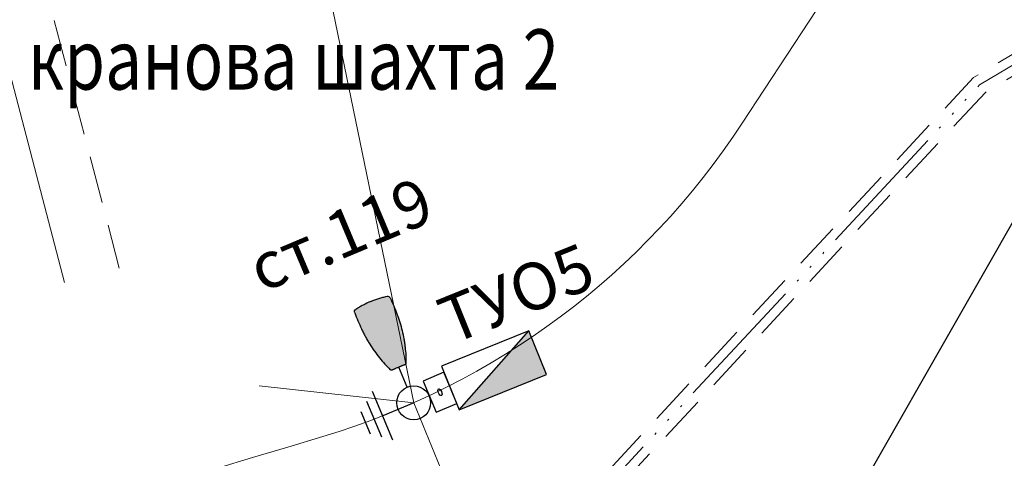
# Model space of a CAD drawing. Units: metres. Extents: x 431453 to 460707, y 4790657 to 4795960.
# Drawn here: x 449033 to 449085, y 4792634 to 4792658 of the extents above; entities that cross this region are included whole.
import ezdxf

# ---------------------------------------------------------------- set-up
doc = ezdxf.new("R2010")
doc.units = ezdxf.units.M
for name, pattern in [('1', [0]), ('ACAD_ISO06W100', [36, 24, -3, 0, -3, 0, -3, 0, -3]), ('CROSS2', [2, 1, -0.5, 0, -0.5]), ('DASHDOT2', [12.7, 6.35, -3.175, 0, -3.175]), ('DASHED', [0.75, 0.5, -0.25]), ('FILLED', [0])]:
    doc.linetypes.add(name, pattern=pattern)
for name, color, linetype in [('$AUDIT-BAD-LAYER', 7, 'Continuous'), ('E-SL-Cable', 121, 'Continuous'), ('E-SL-Street light', 121, 'Continuous'), ('E-SL-TXT', 7, 'Continuous'), ('vik old trase', 4, 'Continuous')]:
    doc.layers.add(name, color=color, linetype=linetype)
for name, color, linetype, lineweight in [('20_AXIS_1_LONG_AXES', 10, 'CROSS2', 30), ('_DRENOV', 7, 'FILLED', 9), ('E-Street light', 4, 'Continuous', 40), ('New_servitut_2020', 4, 'Continuous', 30), ('Simoan', 215, '1', 50)]:
    doc.layers.add(name, color=color, linetype=linetype, lineweight=lineweight)
doc.layers.add('E-КЛ-20kV нов', color=7, linetype='ACAD_ISO06W100', lineweight=50, true_color=0x046bfb)
doc.styles.add('CYR', font='cyr3.shx', dxfattribs={"width": 0.64})
doc.styles.add('styleSG', font='times.ttf')
doc.styles.add('TXTX', font='KTXT.SHX', dxfattribs={"width": 0.8, "oblique": 9})
doc.linetypes.add('Водопровод питейна вода до 500mm', pattern='A,15,[130,ltypeshp.shx,S=0.8,R=0,X=0,Y=0],15', length=30)

# ---------------------------------------------------------------- blocks, each defined once
blk = doc.blocks.new('*U72')
at = {"layer": 'E-SL-Street light'}
h = blk.add_hatch(color=256, dxfattribs=at)
h.dxf.hatch_style = 1
edge = h.paths.add_edge_path()
edge.add_spline(control_points=[(0.439, 2.1), (0.433, 2.085), (0.423, 2.073), (0.396, 2.054), (0.38, 2.049), (0.362, 2.049)], knot_values=[0, 0, 0, 0, 0.5, 0.5, 1, 1, 1, 1], degree=3, periodic=0)
edge.add_spline(control_points=[(0.362, 2.049), (0.354, 2.049), (0.346, 2.049), (0.338, 2.049)], knot_values=[0, 0, 0, 0, 1, 1, 1, 1], degree=3, periodic=0)
edge.add_spline(control_points=[(0.338, 2.049), (0.338, 2.049), (0.337, 2.049), (0.336, 2.049), (0.336, 2.049), (0.335, 2.049), (0.334, 2.049), (0.334, 2.049), (0.333, 2.049), (0.333, 2.049), (0.333, 2.049), (0.333, 2.049)], knot_values=[0, 0, 0, 0, 0.14744, 0.14744, 0.350745, 0.350745, 0.564102, 0.564102, 0.782187, 0.782187, 1, 1, 1, 1], degree=3, periodic=0)
edge.add_spline(control_points=[(0.333, 2.049), (0.331, 2.049), (0.33, 2.05), (0.328, 2.051), (0.327, 2.051), (0.325, 2.052), (0.325, 2.052), (0.325, 2.052)], knot_values=[0, 0, 0, 0, 0.502157, 0.502157, 0.889008, 0.889008, 1, 1, 1, 1], degree=3, periodic=0)
edge.add_spline(control_points=[(0.325, 2.052), (0.325, 2.052), (0.324, 2.052), (0.323, 2.052), (0.322, 2.052), (0.32, 2.052), (0.319, 2.052), (0.317, 2.052)], knot_values=[0, 0, 0, 0, 0.321147, 0.321147, 0.660572, 0.660572, 1, 1, 1, 1], degree=3, periodic=0)
edge.add_spline(control_points=[(0.317, 2.052), (0.298, 2.052), (0.281, 2.053), (0.249, 2.053), (0.234, 2.053), (0.206, 2.054), (0.193, 2.054), (0.163, 2.055), (0.146, 2.055), (0.127, 2.055)], knot_values=[0, 0, 0, 0, 0.25, 0.25, 0.5, 0.5, 0.75, 0.75, 1, 1, 1, 1], degree=3, periodic=0)
edge.add_spline(control_points=[(0.127, 2.055), (0.117, 2.055), (0.106, 2.056), (0.083, 2.056), (0.07, 2.056), (0.034, 2.056), (0.01, 2.056), (-0.015, 2.056)], knot_values=[0, 0, 0, 0, 0.25, 0.25, 0.5, 0.5, 1, 1, 1, 1], degree=3, periodic=0)
edge.add_spline(control_points=[(-0.015, 2.056), (-0.04, 2.056), (-0.065, 2.056), (-0.113, 2.056), (-0.137, 2.056), (-0.158, 2.055)], knot_values=[0, 0, 0, 0, 0.5, 0.5, 1, 1, 1, 1], degree=3, periodic=0)
edge.add_spline(control_points=[(-0.158, 2.055), (-0.177, 2.055), (-0.193, 2.055), (-0.223, 2.054), (-0.237, 2.054), (-0.265, 2.053), (-0.279, 2.053), (-0.311, 2.053), (-0.329, 2.052), (-0.348, 2.052)], knot_values=[0, 0, 0, 0, 0.25, 0.25, 0.5, 0.5, 0.75, 0.75, 1, 1, 1, 1], degree=3, periodic=0)
edge.add_spline(control_points=[(-0.348, 2.052), (-0.349, 2.052), (-0.35, 2.052), (-0.352, 2.052), (-0.353, 2.052), (-0.355, 2.052), (-0.355, 2.052), (-0.355, 2.052)], knot_values=[0, 0, 0, 0, 0.32181, 0.32181, 0.660904, 0.660904, 1, 1, 1, 1], degree=3, periodic=0)
edge.add_spline(control_points=[(-0.355, 2.052), (-0.356, 2.052), (-0.357, 2.051), (-0.359, 2.051), (-0.36, 2.05), (-0.361, 2.049), (-0.362, 2.049), (-0.363, 2.049)], knot_values=[0, 0, 0, 0, 0.339654, 0.339654, 0.692541, 0.692541, 1, 1, 1, 1], degree=3, periodic=0)
edge.add_spline(control_points=[(-0.363, 2.049), (-0.363, 2.049), (-0.363, 2.049), (-0.364, 2.049), (-0.364, 2.049), (-0.365, 2.049), (-0.365, 2.049), (-0.366, 2.049), (-0.366, 2.049), (-0.367, 2.049), (-0.368, 2.049), (-0.369, 2.049)], knot_values=[0, 0, 0, 0, 0.218632, 0.218632, 0.422181, 0.422181, 0.617003, 0.617003, 0.808392, 0.808392, 1, 1, 1, 1], degree=3, periodic=0)
edge.add_spline(control_points=[(-0.369, 2.049), (-0.377, 2.049), (-0.385, 2.049), (-0.393, 2.049)], knot_values=[0, 0, 0, 0, 1, 1, 1, 1], degree=3, periodic=0)
edge.add_spline(control_points=[(-0.393, 2.049), (-0.41, 2.049), (-0.426, 2.054), (-0.454, 2.073), (-0.464, 2.085), (-0.47, 2.1)], knot_values=[0, 0, 0, 0, 0.5, 0.5, 1, 1, 1, 1], degree=3, periodic=0)
edge.add_spline(control_points=[(-0.47, 2.1), (-0.525, 2.228), (-0.575, 2.356), (-0.67, 2.62), (-0.713, 2.756), (-0.793, 3.036), (-0.83, 3.179), (-0.895, 3.472), (-0.924, 3.621), (-0.96, 3.847), (-0.971, 3.923), (-0.99, 4.075), (-0.998, 4.151), (-1.013, 4.304), (-1.019, 4.381), (-1.029, 4.536), (-1.033, 4.613), (-1.042, 4.845), (-1.045, 5), (-1.045, 5.31), (-1.043, 5.465), (-1.037, 5.619)], knot_values=[0, 0, 0, 0, 0.125, 0.125, 0.25, 0.25, 0.375, 0.375, 0.5, 0.5, 0.5625, 0.5625, 0.625, 0.625, 0.6875, 0.6875, 0.75, 0.75, 0.875, 0.875, 1, 1, 1, 1], degree=3, periodic=0)
edge.add_spline(control_points=[(-1.037, 5.619), (-1.036, 5.654), (-1.023, 5.686), (-0.978, 5.738), (-0.948, 5.756), (-0.914, 5.762)], knot_values=[0, 0, 0, 0, 0.5, 0.5, 1, 1, 1, 1], degree=3, periodic=0)
edge.add_spline(control_points=[(-0.914, 5.762), (-0.84, 5.775), (-0.766, 5.786), (-0.616, 5.805), (-0.541, 5.813), (-0.316, 5.833), (-0.166, 5.839), (-0.015, 5.839)], knot_values=[0, 0, 0, 0, 0.25, 0.25, 0.5, 0.5, 1, 1, 1, 1], degree=3, periodic=0)
edge.add_spline(control_points=[(-0.015, 5.839), (0.136, 5.839), (0.286, 5.833), (0.511, 5.813), (0.586, 5.805), (0.735, 5.786), (0.81, 5.775), (0.884, 5.762)], knot_values=[0, 0, 0, 0, 0.5, 0.5, 0.75, 0.75, 1, 1, 1, 1], degree=3, periodic=0)
edge.add_spline(control_points=[(0.884, 5.762), (0.917, 5.756), (0.948, 5.738), (0.982, 5.699), (0.991, 5.685), (1.003, 5.653), (1.006, 5.637), (1.007, 5.619)], knot_values=[0, 0, 0, 0, 0.5, 0.5, 0.75, 0.75, 1, 1, 1, 1], degree=3, periodic=0)
edge.add_spline(control_points=[(1.007, 5.619), (1.012, 5.465), (1.015, 5.31), (1.015, 5), (1.012, 4.846), (1.002, 4.613), (0.998, 4.535), (0.988, 4.381), (0.982, 4.304), (0.961, 4.074), (0.942, 3.923), (0.894, 3.623), (0.866, 3.475), (0.817, 3.255), (0.799, 3.183), (0.763, 3.039), (0.743, 2.968), (0.683, 2.758), (0.64, 2.622), (0.545, 2.357), (0.495, 2.228), (0.439, 2.1)], knot_values=[0, 0, 0, 0, 0.125, 0.125, 0.25, 0.25, 0.3125, 0.3125, 0.375, 0.375, 0.5, 0.5, 0.625, 0.625, 0.6875, 0.6875, 0.75, 0.75, 0.875, 0.875, 1, 1, 1, 1], degree=3, periodic=0)
blk.add_line((0, 0.894), (0, 2.056), dxfattribs=at)
at = {"layer": 'E-SL-Street light', "color": 4}
for p, q in [((-1.786, -1.407), (-1.786, 1.397)), ((-2.76, -0.646), (-2.76, 0.635)), ((-2.273, -1.026), (-2.273, 1.016)), ((0, -0.005), (-1.786, -0.005))]:
    blk.add_line(p, q, dxfattribs=at)
at = {"layer": 'E-SL-Street light', "color": 4, "lineweight": 25}
for p, q in [((2.104, 0.868), (0.904, 0.868)), ((0.904, 0.868), (0.904, -0.932)), ((2.104, -0.932), (2.104, 0.868)), ((0.904, -0.932), (2.104, -0.932))]:
    blk.add_line(p, q, dxfattribs=at)
at = {"layer": 'E-SL-Street light'}
blk.add_circle((0, -0.005), 0.9, dxfattribs=at)
at = {"layer": 'E-SL-Street light', "color": 4, "lineweight": 25}
blk.add_ellipse((1.504, -0.032), major_axis=(0, 0.193), ratio=0.441802, dxfattribs=at)
at = {"layer": 'E-SL-Street light'}
for points, knots in [([(-1.037, 5.619), (-1.036, 5.654), (-1.023, 5.686), (-0.978, 5.738), (-0.948, 5.756), (-0.914, 5.762)], [0, 0, 0, 0, 0.5, 0.5, 1, 1, 1, 1]), ([(-0.015, 5.839), (-0.166, 5.839), (-0.316, 5.833), (-0.541, 5.813), (-0.616, 5.805), (-0.766, 5.786), (-0.84, 5.775), (-0.914, 5.762)], [0, 0, 0, 0, 0.5, 0.5, 0.75, 0.75, 1, 1, 1, 1]), ([(-0.015, 5.839), (0.136, 5.839), (0.286, 5.833), (0.511, 5.813), (0.586, 5.805), (0.735, 5.786), (0.81, 5.775), (0.884, 5.762)], [0, 0, 0, 0, 0.5, 0.5, 0.75, 0.75, 1, 1, 1, 1]), ([(0.884, 5.762), (0.917, 5.756), (0.948, 5.738), (0.982, 5.699), (0.991, 5.685), (1.003, 5.653), (1.006, 5.637), (1.007, 5.619)], [0, 0, 0, 0, 0.5, 0.5, 0.75, 0.75, 1, 1, 1, 1]), ([(-1.037, 5.619), (-1.043, 5.465), (-1.045, 5.31), (-1.045, 5), (-1.042, 4.845), (-1.033, 4.613), (-1.029, 4.536), (-1.019, 4.381), (-1.013, 4.304), (-0.998, 4.151), (-0.99, 4.075), (-0.971, 3.923), (-0.96, 3.847), (-0.924, 3.621), (-0.895, 3.472), (-0.83, 3.179), (-0.793, 3.036), (-0.713, 2.756), (-0.67, 2.62), (-0.575, 2.356), (-0.525, 2.228), (-0.47, 2.1)], [0, 0, 0, 0, 0.125, 0.125, 0.25, 0.25, 0.3125, 0.3125, 0.375, 0.375, 0.4375, 0.4375, 0.5, 0.5, 0.625, 0.625, 0.75, 0.75, 0.875, 0.875, 1, 1, 1, 1]), ([(1.007, 5.619), (1.012, 5.465), (1.015, 5.31), (1.015, 5), (1.012, 4.846), (1.002, 4.613), (0.998, 4.535), (0.988, 4.381), (0.982, 4.304), (0.961, 4.074), (0.942, 3.923), (0.894, 3.623), (0.866, 3.475), (0.817, 3.255), (0.799, 3.183), (0.763, 3.039), (0.743, 2.968), (0.683, 2.758), (0.64, 2.622), (0.545, 2.357), (0.495, 2.228), (0.439, 2.1)], [0, 0, 0, 0, 0.125, 0.125, 0.25, 0.25, 0.3125, 0.3125, 0.375, 0.375, 0.5, 0.5, 0.625, 0.625, 0.6875, 0.6875, 0.75, 0.75, 0.875, 0.875, 1, 1, 1, 1]), ([(-0.393, 2.049), (-0.41, 2.049), (-0.426, 2.054), (-0.454, 2.073), (-0.464, 2.085), (-0.47, 2.1)], [0, 0, 0, 0, 0.5, 0.5, 1, 1, 1, 1]), ([(0.439, 2.1), (0.433, 2.085), (0.423, 2.073), (0.396, 2.054), (0.38, 2.049), (0.362, 2.049)], [0, 0, 0, 0, 0.5, 0.5, 1, 1, 1, 1]), ([(-0.369, 2.049), (-0.368, 2.049), (-0.367, 2.049), (-0.366, 2.049), (-0.366, 2.049), (-0.365, 2.049), (-0.365, 2.049), (-0.364, 2.049), (-0.364, 2.049), (-0.363, 2.049), (-0.363, 2.049), (-0.363, 2.049)], [0, 0, 0, 0, 0.191608, 0.191608, 0.382997, 0.382997, 0.577819, 0.577819, 0.781368, 0.781368, 1, 1, 1, 1]), ([(-0.363, 2.049), (-0.362, 2.049), (-0.361, 2.049), (-0.36, 2.05), (-0.359, 2.051), (-0.357, 2.051), (-0.356, 2.052), (-0.355, 2.052)], [0, 0, 0, 0, 0.307459, 0.307459, 0.660346, 0.660346, 1, 1, 1, 1]), ([(-0.355, 2.052), (-0.355, 2.052), (-0.355, 2.052), (-0.353, 2.052), (-0.352, 2.052), (-0.35, 2.052), (-0.349, 2.052), (-0.348, 2.052)], [0, 0, 0, 0, 0.339096, 0.339096, 0.67819, 0.67819, 1, 1, 1, 1]), ([(-0.348, 2.052), (-0.329, 2.052), (-0.311, 2.053), (-0.279, 2.053), (-0.265, 2.053), (-0.237, 2.054), (-0.223, 2.054), (-0.193, 2.055), (-0.177, 2.055), (-0.158, 2.055)], [0, 0, 0, 0, 0.25, 0.25, 0.5, 0.5, 0.75, 0.75, 1, 1, 1, 1]), ([(-0.158, 2.055), (-0.137, 2.056), (-0.113, 2.056), (-0.065, 2.056), (-0.04, 2.056), (-0.015, 2.056)], [0, 0, 0, 0, 0.5, 0.5, 1, 1, 1, 1]), ([(-0.015, 2.056), (0.01, 2.056), (0.034, 2.056), (0.07, 2.056), (0.083, 2.056), (0.106, 2.056), (0.117, 2.055), (0.127, 2.055)], [0, 0, 0, 0, 0.5, 0.5, 0.75, 0.75, 1, 1, 1, 1]), ([(0.127, 2.055), (0.146, 2.055), (0.163, 2.055), (0.193, 2.054), (0.206, 2.054), (0.234, 2.053), (0.249, 2.053), (0.281, 2.053), (0.298, 2.052), (0.317, 2.052)], [0, 0, 0, 0, 0.25, 0.25, 0.5, 0.5, 0.75, 0.75, 1, 1, 1, 1]), ([(0.317, 2.052), (0.319, 2.052), (0.32, 2.052), (0.322, 2.052), (0.323, 2.052), (0.324, 2.052), (0.325, 2.052), (0.325, 2.052)], [0, 0, 0, 0, 0.339428, 0.339428, 0.678853, 0.678853, 1, 1, 1, 1]), ([(0.325, 2.052), (0.325, 2.052), (0.325, 2.052), (0.327, 2.051), (0.328, 2.051), (0.33, 2.05), (0.331, 2.049), (0.333, 2.049)], [0, 0, 0, 0, 0.110992, 0.110992, 0.497843, 0.497843, 1, 1, 1, 1]), ([(0.333, 2.049), (0.333, 2.049), (0.333, 2.049), (0.333, 2.049), (0.334, 2.049), (0.334, 2.049), (0.335, 2.049), (0.336, 2.049), (0.336, 2.049), (0.337, 2.049), (0.338, 2.049), (0.338, 2.049)], [0, 0, 0, 0, 0.217813, 0.217813, 0.435898, 0.435898, 0.649255, 0.649255, 0.85256, 0.85256, 1, 1, 1, 1])]:
    blk.add_open_spline(points, degree=3, knots=knots, dxfattribs=at)
for points in [[(-0.393, 2.049), (-0.385, 2.049), (-0.377, 2.049), (-0.369, 2.049)], [(0.338, 2.049), (0.346, 2.049), (0.354, 2.049), (0.362, 2.049)]]:
    blk.add_open_spline(points, degree=3, dxfattribs=at)
at = {"layer": 'E-SL-TXT', "style": 'TXTX', "oblique": 9}
for tag, p in [('СТ.', (1.553, -4.413)), ('ТУО1', (2.546, -8.712))]:
    blk.add_attdef(tag, p, '', height=2.5, dxfattribs=at)
blk = doc.blocks.new('TUO')
at = {"layer": 'E-Street light', "lineweight": -3}
blk.add_hatch(color=256, dxfattribs=at).paths.add_polyline_path([(2.5, 1.25), (-2.5, -1.25), (2.5, -1.25)])
blk.add_line((-2.5, -1.25), (2.5, 1.25), dxfattribs=at)
blk.add_lwpolyline([(-2.5, -1.25), (2.5, -1.25), (2.5, 1.25), (-2.5, 1.25)], close=True, dxfattribs=at)

msp = doc.modelspace()

# ---------------------------------------------------------------- linework, layer by layer
at = {"layer": '20_AXIS_1_LONG_AXES', "linetype": 'DASHDOT2', "lineweight": 9, "flags": 128}
msp.add_lwpolyline([(432081.771, 4793784.983, -0.099027), (433090.956, 4794106.29), (433100.576, 4794107.343), (433110.2, 4794108.363), (433119.826, 4794109.351), (433129.457, 4794110.307), (433139.089, 4794111.233), (433148.725, 4794112.131), (433158.363, 4794113), (433168.004, 4794113.843), (433177.647, 4794114.66), (433187.292, 4794115.453), (433196.939, 4794116.222), (433206.587, 4794116.969), (433216.237, 4794117.695), (433225.889, 4794118.401), (433235.542, 4794119.087), (433245.196, 4794119.756), (433254.852, 4794120.408), (433264.508, 4794121.044), (433274.166, 4794121.666), (433283.824, 4794122.275), (433293.483, 4794122.871), (433303.143, 4794123.456), (433312.803, 4794124.031), (433322.464, 4794124.597), (433332.125, 4794125.155), (433341.787, 4794125.707), (433351.449, 4794126.253), (433361.111, 4794126.794), (433370.774, 4794127.333), (433380.436, 4794127.868), (433390.099, 4794128.403), (435959.441, 4794270.556, 0.020509), (436775.638, 4794349.385), (438745.339, 4794621.522, -0.020068), (439384.22, 4794683.794, -0.083851), (442032.519, 4794390.558), (444574.272, 4793666.302, -0.049248), (446036.555, 4793089.015), (446352.531, 4792926.75, 0.257333), (449826.488, 4793028.631), (450633.964, 4793505.064, -0.091998), (451662.465, 4793880.002), (451815.26, 4793905.617), (452174.389, 4793965.821, -0.051228), (453500.145, 4794050.425), (455609.813, 4793968.87, 0.031609), (456241.182, 4793984.379), (457898.025, 4794130.153), (457908.737, 4794131.096), (457919.448, 4794132.037), (457930.16, 4794132.975), (457940.872, 4794133.91), (457951.584, 4794134.84), (457962.297, 4794135.763), (457973.011, 4794136.68), (457983.725, 4794137.587), (457994.44, 4794138.485), (458005.156, 4794139.371), (458015.873, 4794140.245), (458026.592, 4794141.106), (458037.311, 4794141.951), (458048.032, 4794142.781), (458058.754, 4794143.593), (458069.477, 4794144.386), (458080.202, 4794145.16), (458090.928, 4794145.913), (458101.656, 4794146.643), (458112.385, 4794147.35), (458123.116, 4794148.031), (458133.849, 4794148.687), (458144.583, 4794149.316), (458155.319, 4794149.916), (458166.057, 4794150.486), (458176.796, 4794151.025), (458187.537, 4794151.532), (458198.279, 4794152.005), (458209.023, 4794152.444), (458219.768, 4794152.846), (458230.514, 4794153.212, -0.02211), (458495.691, 4794150.026), (458507.892, 4794149.315), (458528.659, 4794147.988), (458552.456, 4794146.3), (458567.763, 4794145.075), (458587.629, 4794143.49), (458607.508, 4794141.642), (458636.346, 4794138.786), (458652.349, 4794137.084), (458663.511, 4794135.846), (458663.511, 4794135.846, -0.111904), (459915.914, 4793699.503)], format="xyb", dxfattribs=at)
at = {"layer": '_DRENOV', "color": 5, "linetype": 'DASHED', "lineweight": 15, "ltscale": 5, "flags": 128}
for points in [[(450042.908, 4793125.63), (449994.028, 4793102.813), (449972.781, 4793090.168), (449939.846, 4793064.425), (449916.158, 4793054.715), (449881.922, 4793036.412), (449722.094, 4792944.238), (449538.368, 4792846.382), (449359.455, 4792767.093), (449314.213, 4792754.919), (449254.435, 4792731.65), (449172.537, 4792702.41), (449138.925, 4792687.645), (449087.706, 4792657.132), (449083.197, 4792654.447), (449060.561, 4792630.076)], [(450043.331, 4793124.724), (449994.497, 4793101.928), (449973.346, 4793089.341), (449940.353, 4793063.552), (449916.584, 4793053.809), (449882.407, 4793035.538), (449722.579, 4792943.363), (449538.806, 4792845.482), (449359.79, 4792766.147), (449314.525, 4792753.967), (449254.785, 4792730.713), (449172.907, 4792701.48), (449139.384, 4792686.755), (449088.217, 4792656.273), (449083.832, 4792653.661), (449061.294, 4792629.395)], [(449296.253, 4792803.478), (449291.07, 4792791.837), (449207.976, 4792760.776), (449158.849, 4792743.56), (449133.664, 4792740.303), (449019.857, 4792706.504), (449034.092, 4792658.57), (449037.829, 4792644.32)]]:
    msp.add_lwpolyline(points, dxfattribs=at)
at = {"layer": 'E-SL-Cable', "color": 4, "lineweight": 20, "flags": 128}
for points in [[(448676.756, 4792593.905, 0.043499), (449272.156, 4792762.531, 0.039944)], [(448856.832, 4792609.997), (448876.27, 4792611.595, -0.137513), (448891.839, 4792608.514), (448899.8, 4792604.483, 0.183733), (448928.504, 4792601.45, 0.008555), (449048.647, 4792635.38, 0.176566), (449070.92, 4792652.029), (449075.651, 4792659.26, -0.009417), (449077.501, 4792662.088)]]:
    msp.add_lwpolyline(points, format="xyb", dxfattribs=at)
for points in [[(449053.467, 4792637.171), (449047.053, 4792668.371), (449036.084, 4792699.8)], [(449053.467, 4792637.171), (449045.258, 4792638.069)]]:
    msp.add_lwpolyline(points, dxfattribs=at)
at = {"layer": 'E-SL-Cable', "color": 4, "lineweight": 20, "elevation": 263, "flags": 128}
msp.add_lwpolyline([(449056.187, 4792630.541), (449053.467, 4792637.171)], dxfattribs=at)
at = {"layer": 'E-КЛ-20kV нов', "color": 150, "linetype": 'ACAD_ISO06W100', "lineweight": 20, "ltscale": 0.3, "true_color": 0x046bfb, "flags": 128}
msp.add_lwpolyline([(450043.119, 4793125.177), (449994.262, 4793102.371), (449973.063, 4793089.755), (449940.099, 4793063.989), (449916.371, 4793054.262), (449882.165, 4793035.975), (449722.337, 4792943.801), (449538.587, 4792845.932), (449359.623, 4792766.62), (449314.369, 4792754.443), (449254.61, 4792731.181), (449172.722, 4792701.945), (449139.155, 4792687.2), (449087.961, 4792656.703), (449083.515, 4792654.054), (449060.928, 4792629.735)], dxfattribs=at)
at = {"layer": 'New_servitut_2020', "color": 1}
msp.add_lwpolyline([(448738.105, 4792580.363), (448786.312, 4792590.67), (448836.626, 4792594.148), (448887.38, 4792594.345), (448917.353, 4792581.913), (448943.661, 4792588.121), (449041.69, 4792615.641), (449072.785, 4792624.886), (449087.008, 4792649.782), (449129.863, 4792676.873), (449174.887, 4792700.187), (449227.032, 4792718.812), (449274.246, 4792736.29), (449314.673, 4792751.803)], dxfattribs=at)
at = {"layer": 'vik old trase', "color": 150, "linetype": 'Водопровод питейна вода до 500mm', "lineweight": 20, "flags": 128}
msp.add_lwpolyline([(447482.718, 4794295.623), (447493.021, 4794283.48), (447497.157, 4794277.878), (447508.806, 4794258.613), (447572.351, 4794153.627), (447584.942, 4794139.601), (447595.416, 4794132.257), (447613.882, 4794123.933), (447661.949, 4794111.532), (447679.258, 4794105.7), (447729.196, 4794091.078), (447735.269, 4794089.3), (447773.723, 4794078.039), (447963.753, 4793989.575), (448099.316, 4793924.821), (448131.88, 4793913.16), (448131.88, 4793913.16), (448442.28, 4793732.007), (448571.186, 4793645.101), (448738.501, 4793598.798), (449047.509, 4793391.068), (449135.629, 4793349.681), (449313.066, 4793273.799), (449343.924, 4793257.561), (449462.655, 4793221.455), (449474.234, 4793218.764), (449475.069, 4793212.412), (449293.513, 4792804.698), (449288.841, 4792794.207), (449206.955, 4792763.597), (449158.153, 4792746.495), (449133.04, 4792743.247), (449016.127, 4792708.525), (449031.203, 4792657.762), (449034.927, 4792643.559)], dxfattribs=at)

# ---------------------------------------------------------------- block references
at = {"layer": 'E-SL-Street light', "linetype": 'Continuous', "lineweight": 20}
ref = msp.add_blockref('*U72', (449053.465, 4792637.176), dxfattribs=dict(at, rotation=22.78043278322804))
ref.add_attrib('СТ.', 'ст.119', (449045.392, 4792643.003), dxfattribs={"layer": '$AUDIT-BAD-LAYER', "height": 2.5, "rotation": 22.7804, "style": 'TXTX', "oblique": 9})
at = {"layer": 'E-SL-Street light', "rotation": 22.01029396417087}
msp.add_blockref('TUO', (449057.735, 4792638.898), dxfattribs=at)

# ---------------------------------------------------------------- texts
at = {"layer": 'E-SL-TXT', "lineweight": -3, "insert": (449054.535, 4792642.559, -261.6), "char_height": 2.5, "width": 7.29702, "attachment_point": 1, "rotation": 22.0103, "style": 'CYR'}
msp.add_mtext('ТУО5', dxfattribs=at)
at = {"layer": 'Simoan', "ltscale": 0.5, "style": 'styleSG', "width": 0.8}
msp.add_text('кранова шахта 2', height=3.2, dxfattribs=at).set_placement((449032.968, 4792653.809))

doc.saveas('drawing.dxf')
